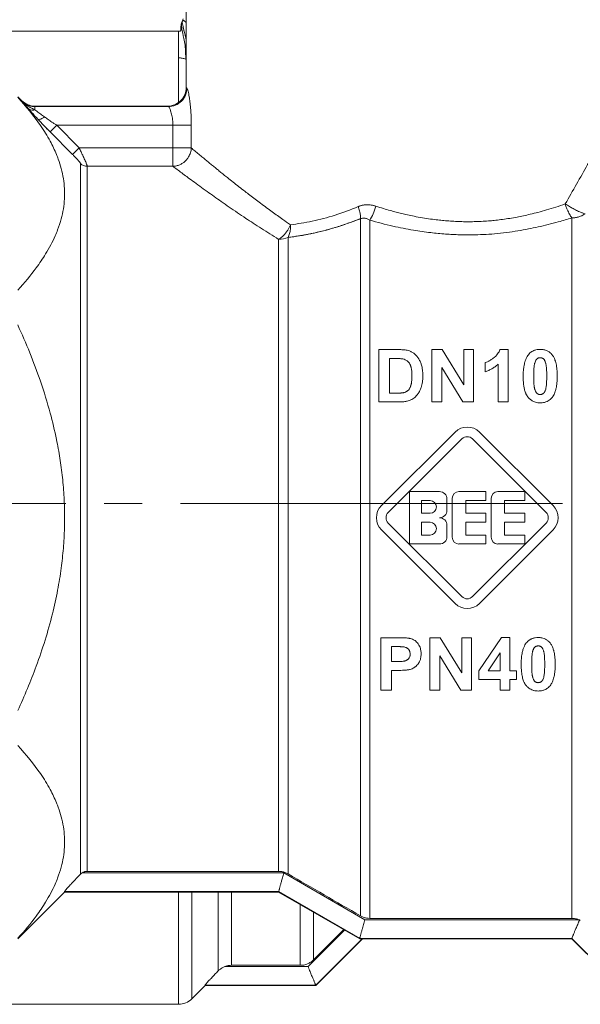
# Model space of a CAD drawing. Units: millimetres. Extents: x 0 to 21737, y -7 to 14850.
# Drawn here: x 10038 to 10060, y 11934 to 11973 of the extents above; entities that cross this region are included whole.
import ezdxf

# ---------------------------------------------------------------- set-up
doc = ezdxf.new("R2010")
doc.units = ezdxf.units.MM
doc.linetypes.add('K5LT_AXLED', pattern=[19.5, 15, -1.5, 1.5, -1.5])
doc.linetypes.add('K5LT_THIN', pattern=[0])
for name, color, linetype, true_color in [('OSI', 2, 'Continuous', 0xffff00), ('R', 1, 'Continuous', 0xff0000), ('WELDING', 7, 'Continuous', 0xffffff)]:
    doc.layers.add(name, color=color, linetype=linetype, true_color=true_color)

msp = doc.modelspace()

# ---------------------------------------------------------------- linework, layer by layer
at = {"layer": 'OSI', "color": 30, "linetype": 'K5LT_AXLED', "lineweight": 18, "true_color": 0xff8000}
msp.add_line((10004.876, 11954.151), (10160.876, 11954.151), dxfattribs=at)
at = {"layer": 'R', "color": 7, "linetype": 'K5LT_THIN', "lineweight": 18}
for p, q in [((10044.105, 11970.493), (10044.105, 11974.904)), ((10035.166, 11972.699), (10043.801, 11972.699)), ((10043.801, 11972.699), (10043.801, 11971.654)), ((10043.801, 11969.898), (10043.801, 11971.654)), ((10037.49, 11970.126), (10037.643, 11969.974)), ((10037.643, 11969.974), (10037.643, 11969.956)), ((10038.162, 11969.759), (10038.162, 11969.74)), ((10038.162, 11969.759), (10043.371, 11969.759)), ((10038.162, 11969.74), (10043.398, 11969.74)), ((10038.162, 11969.74), (10038.162, 11969.614)), ((10043.371, 11969.758), (10043.398, 11969.74)), ((10039.021, 11969.006), (10038.761, 11968.748)), ((10039.021, 11969.006), (10039.898, 11968.122)), ((10039.021, 11969.006), (10043.579, 11969.006)), ((10043.579, 11969.006), (10043.579, 11968.122)), ((10043.579, 11969.006), (10044.301, 11969.006)), ((10044.301, 11969.006), (10044.301, 11968.122)), ((10039.638, 11967.864), (10038.761, 11968.748)), ((10038.761, 11968.748), (10039.638, 11967.864)), ((10039.898, 11968.122), (10039.638, 11967.864)), ((10043.579, 11968.122), (10039.898, 11968.122)), ((10043.579, 11968.122), (10043.579, 11967.396)), ((10043.579, 11968.122), (10044.301, 11968.122)), ((10039.955, 11967.502), (10039.955, 11939.593)), ((10040.215, 11967.396), (10040.215, 11939.701)), ((10043.579, 11967.396), (10040.215, 11967.396)), ((10059.236, 11937.855), (10059.236, 11965.371)), ((10050.939, 11937.953), (10050.939, 11965.339)), ((10051.307, 11937.855), (10051.307, 11965.284)), ((10048.098, 11939.602), (10048.098, 11964.603)), ((10047.73, 11939.701), (10047.73, 11964.526)), ((10051.662, 11960.196), (10052.423, 11960.196)), ((10051.662, 11958.138), (10051.662, 11960.196)), ((10053.745, 11960.196), (10054.148, 11960.196)), ((10053.745, 11958.138), (10053.745, 11960.196)), ((10054.148, 11960.196), (10054.994, 11958.815)), ((10054.994, 11958.815), (10054.994, 11960.196)), ((10054.994, 11960.196), (10055.378, 11960.196)), ((10055.378, 11960.196), (10055.378, 11958.138)), ((10056.421, 11960.204), (10056.741, 11960.204)), ((10056.741, 11960.204), (10056.741, 11958.138)), ((10052.078, 11958.486), (10052.078, 11959.847)), ((10052.078, 11959.847), (10052.264, 11959.847)), ((10055.836, 11959.325), (10055.836, 11959.683)), ((10056.346, 11958.138), (10056.346, 11959.623)), ((10054.13, 11959.488), (10054.13, 11958.138)), ((10054.962, 11958.138), (10054.13, 11959.488)), ((10052.388, 11958.486), (10052.078, 11958.486)), ((10052.445, 11958.138), (10051.662, 11958.138)), ((10054.13, 11958.138), (10053.745, 11958.138)), ((10055.378, 11958.138), (10054.962, 11958.138)), ((10056.741, 11958.138), (10056.346, 11958.138)), ((10051.762, 11954.067), (10054.652, 11956.956)), ((10055.608, 11956.956), (10058.498, 11954.067)), ((10052.033, 11953.796), (10054.922, 11956.686)), ((10055.338, 11956.686), (10058.228, 11953.796)), ((10052.866, 11952.56), (10052.866, 11954.618)), ((10052.866, 11954.618), (10054.042, 11954.618)), ((10054.807, 11954.618), (10055.865, 11954.618)), ((10055.865, 11954.618), (10055.865, 11954.265)), ((10056.336, 11954.618), (10057.394, 11954.618)), ((10057.394, 11954.618), (10057.394, 11954.265)), ((10053.337, 11954.265), (10053.675, 11954.265)), ((10053.337, 11953.765), (10053.337, 11954.265)), ((10054.336, 11954.324), (10054.336, 11953.883)), ((10054.542, 11952.824), (10054.542, 11954.353)), ((10055.071, 11954.265), (10055.071, 11953.765)), ((10055.865, 11954.265), (10055.071, 11954.265)), ((10056.071, 11952.824), (10056.071, 11954.353)), ((10057.394, 11954.265), (10056.6, 11954.265)), ((10056.6, 11954.265), (10056.6, 11953.765)), ((10053.675, 11953.765), (10053.337, 11953.765)), ((10055.071, 11953.765), (10055.865, 11953.765)), ((10055.865, 11953.765), (10055.865, 11953.412)), ((10056.6, 11953.765), (10057.394, 11953.765)), ((10057.394, 11953.765), (10057.394, 11953.412)), ((10054.922, 11950.491), (10052.033, 11953.381)), ((10053.337, 11952.912), (10053.337, 11953.412)), ((10053.337, 11953.412), (10053.675, 11953.412)), ((10055.865, 11953.412), (10055.071, 11953.412)), ((10055.071, 11953.412), (10055.071, 11952.912)), ((10058.228, 11953.381), (10055.338, 11950.491)), ((10056.6, 11953.412), (10056.6, 11952.912)), ((10057.394, 11953.412), (10056.6, 11953.412)), ((10054.652, 11950.221), (10051.762, 11953.11)), ((10054.336, 11953.295), (10054.336, 11952.854)), ((10058.498, 11953.11), (10055.608, 11950.221)), ((10053.675, 11952.912), (10053.337, 11952.912)), ((10055.071, 11952.912), (10055.865, 11952.912)), ((10055.865, 11952.912), (10055.865, 11952.56)), ((10056.6, 11952.912), (10057.394, 11952.912)), ((10057.394, 11952.912), (10057.394, 11952.56)), ((10054.042, 11952.56), (10052.866, 11952.56)), ((10055.865, 11952.56), (10054.807, 11952.56)), ((10057.394, 11952.56), (10056.336, 11952.56)), ((10051.744, 11948.877), (10052.411, 11948.877)), ((10051.744, 11946.819), (10051.744, 11948.877)), ((10053.666, 11948.877), (10054.069, 11948.877)), ((10053.666, 11946.819), (10053.666, 11948.877)), ((10054.069, 11948.877), (10054.915, 11947.496)), ((10054.915, 11948.877), (10055.299, 11948.877)), ((10054.915, 11947.496), (10054.915, 11948.877)), ((10055.299, 11948.877), (10055.299, 11946.819)), ((10055.583, 11947.576), (10056.475, 11948.885)), ((10056.475, 11948.885), (10056.806, 11948.885)), ((10056.806, 11948.885), (10056.806, 11947.578)), ((10052.16, 11948.528), (10052.361, 11948.528)), ((10052.16, 11947.943), (10052.16, 11948.528)), ((10054.05, 11948.169), (10054.05, 11946.819)), ((10054.883, 11946.819), (10054.05, 11948.169)), ((10055.951, 11947.578), (10056.425, 11948.282)), ((10056.425, 11948.282), (10056.425, 11947.578)), ((10052.388, 11947.943), (10052.16, 11947.943)), ((10052.432, 11947.595), (10052.16, 11947.595)), ((10052.16, 11947.595), (10052.16, 11946.819)), ((10055.583, 11947.233), (10055.583, 11947.576)), ((10056.425, 11947.578), (10055.951, 11947.578)), ((10056.806, 11947.578), (10057.062, 11947.578)), ((10057.062, 11947.578), (10057.062, 11947.233)), ((10056.425, 11947.233), (10055.583, 11947.233)), ((10056.425, 11946.819), (10056.425, 11947.233)), ((10056.806, 11947.233), (10056.806, 11946.819)), ((10057.062, 11947.233), (10056.806, 11947.233)), ((10052.16, 11946.819), (10051.744, 11946.819)), ((10054.05, 11946.819), (10053.666, 11946.819)), ((10055.299, 11946.819), (10054.883, 11946.819)), ((10056.806, 11946.819), (10056.425, 11946.819)), ((10040.017, 11939.643), (10047.927, 11939.643)), ((10040.215, 11939.701), (10047.73, 11939.701)), ((10047.927, 11939.643), (10051.11, 11937.803)), ((10037.49, 11937.051), (10039.328, 11938.889)), ((10039.328, 11938.909), (10047.73, 11938.909)), ((10039.328, 11938.889), (10039.328, 11938.909)), ((10047.73, 11938.889), (10039.328, 11938.889)), ((10043.801, 11934.479), (10043.801, 11938.889)), ((10044.321, 11934.694), (10044.321, 11938.889)), ((10045.36, 11935.792), (10045.36, 11938.889)), ((10045.88, 11936.01), (10045.88, 11938.889)), ((10047.73, 11938.909), (10047.73, 11938.909)), ((10047.73, 11938.909), (10050.913, 11937.069)), ((10050.913, 11937.051), (10047.73, 11938.889)), ((10048.578, 11936.01), (10048.578, 11938.399)), ((10049.098, 11936.226), (10049.098, 11938.099)), ((10059.505, 11937.803), (10051.11, 11937.803)), ((10051.307, 11937.855), (10059.236, 11937.855)), ((10049.187, 11935.214), (10051.025, 11937.051)), ((10050.913, 11937.069), (10050.913, 11937.069)), ((10050.913, 11937.069), (10059.236, 11937.069)), ((10059.236, 11937.051), (10050.913, 11937.051)), ((10051.025, 11937.051), (10059.236, 11937.051)), ((10059.236, 11937.069), (10059.236, 11937.068)), ((10059.236, 11937.068), (10061.073, 11935.229)), ((10061.073, 11935.214), (10059.236, 11937.051)), ((10048.883, 11935.964), (10045.624, 11935.964)), ((10048.578, 11936.01), (10045.88, 11936.01)), ((10044.321, 11934.694), (10044.84, 11935.214)), ((10044.84, 11935.214), (10044.84, 11935.229)), ((10049.187, 11935.229), (10044.84, 11935.229)), ((10044.84, 11935.214), (10049.187, 11935.214)), ((10049.187, 11935.229), (10049.187, 11935.229)), ((10035.166, 11934.479), (10043.801, 11934.479))]:
    msp.add_line(p, q, dxfattribs=at)
for centre, radius, start, end in [((10038.162, 11970.494), 0.735, 225, 270), ((10055.13, 11956.478), 0.676, 45, 135), ((10055.13, 11956.478), 0.294, 45, 135), ((10054.042, 11954.324), 0.294, 0, 90), ((10054.807, 11954.353), 0.265, 90, 180), ((10056.336, 11954.353), 0.265, 90, 180), ((10053.675, 11954.015), 0.25, 270, 90), ((10052.241, 11953.589), 0.676, 135, 225), ((10052.241, 11953.589), 0.294, 135, 225), ((10054.042, 11953.883), 0.294, 270, 0), ((10058.02, 11953.589), 0.294, 315, 45), ((10058.02, 11953.589), 0.676, 315, 45), ((10053.675, 11953.162), 0.25, 270, 90), ((10054.042, 11953.295), 0.294, 0, 90), ((10054.042, 11952.854), 0.294, 270, 0), ((10054.807, 11952.824), 0.265, 180, 270), ((10056.336, 11952.824), 0.265, 180, 270), ((10055.13, 11950.699), 0.294, 225, 315), ((10055.13, 11950.699), 0.676, 225, 315), ((13541.278, 17957.022), 6957.848, 239.8643492, 239.8914015), ((10059.239, 11937.128), 0.726, 62.9395, 65.9209), ((10043.801, 11935.214), 0.735, 270, 315)]:
    msp.add_arc(centre, radius, start, end, dxfattribs=at)
for centre, major_axis, ratio, start_param, end_param in [((10040.215, 11967.759), (0.367, 0), 0.988686, 3.926991, 4.712389), ((10047.73, 11965.102), (0.735, 0), 0.783204, 4.712389, 5.235988)]:
    msp.add_ellipse(centre, major_axis=major_axis, ratio=ratio, start_param=start_param, end_param=end_param, dxfattribs=at)
at = {"layer": 'WELDING', "color": 7, "linetype": 'K5LT_THIN', "lineweight": 18}
for p, q in [((10043.979, 11973.182), (10043.937, 11973.068)), ((10043.951, 11973.098), (10043.937, 11973.068)), ((10043.968, 11973.115), (10043.951, 11973.098)), ((10043.978, 11973.121), (10043.968, 11973.115)), ((10043.983, 11973.122), (10043.978, 11973.121)), ((10043.986, 11973.123), (10043.983, 11973.122)), ((10043.987, 11973.123), (10043.986, 11973.123)), ((10044.012, 11973.12), (10043.987, 11973.123)), ((10044.105, 11973.038), (10044.012, 11973.12)), ((10043.939, 11973.058), (10043.937, 11973.068)), ((10043.945, 11973.029), (10043.939, 11973.058)), ((10043.949, 11973.007), (10043.945, 11973.029)), ((10043.952, 11972.995), (10043.949, 11973.007)), ((10043.953, 11972.988), (10043.952, 11972.995)), ((10043.954, 11972.985), (10043.953, 11972.988)), ((10043.976, 11972.88), (10043.954, 11972.985)), ((10043.995, 11972.798), (10043.976, 11972.88)), ((10044.006, 11972.749), (10043.995, 11972.798)), ((10044.013, 11972.722), (10044.006, 11972.749)), ((10044.016, 11972.708), (10044.013, 11972.722)), ((10044.018, 11972.701), (10044.016, 11972.708)), ((10044.058, 11972.543), (10044.018, 11972.701)), ((10044.105, 11972.367), (10044.058, 11972.543)), ((10044.082, 11971.601), (10044.105, 11971.592)), ((10047.73, 11938.909), (10047.73, 11938.889)), ((10050.314, 11937.397), (10048.883, 11935.964)), ((10050.283, 11937.415), (10049.098, 11936.226)), ((10051.007, 11937.051), (10049.187, 11935.229)), ((10050.913, 11937.069), (10050.913, 11937.051)), ((10059.236, 11937.068), (10059.236, 11937.051)), ((10049.187, 11935.214), (10049.187, 11935.229))]:
    msp.add_line(p, q, dxfattribs=at)
for points in [[(10043.937, 11973.068), (10043.921, 11973.024), (10043.898, 11972.943), (10043.889, 11972.818), (10043.904, 11972.712), (10043.849, 11972.699), (10043.801, 11972.699)], [(10044.082, 11971.601), (10044.082, 11971.915), (10044.047, 11972.313), (10043.928, 11972.752), (10043.913, 11972.95), (10043.926, 11973.037), (10043.937, 11973.068)], [(10043.801, 11971.654), (10043.825, 11971.654), (10043.873, 11971.652), (10043.944, 11971.642), (10044.015, 11971.625), (10044.06, 11971.61), (10044.082, 11971.601)], [(10043.398, 11969.74), (10043.589, 11969.741), (10043.971, 11969.9), (10044.131, 11970.283), (10044.131, 11970.474)], [(10038.281, 11969.245), (10038.331, 11969.191), (10038.435, 11969.082), (10038.596, 11968.915), (10038.706, 11968.803), (10038.761, 11968.748)], [(10058.979, 11965.919), (10059.127, 11966.177), (10059.42, 11966.692), (10059.857, 11967.462), (10060.151, 11967.968), (10060.298, 11968.22)], [(10048.193, 11965.102), (10048.469, 11965.135), (10049.041, 11965.218), (10049.939, 11965.459), (10050.551, 11965.686), (10050.857, 11965.815)], [(10050.939, 11965.339), (10050.946, 11965.466), (10050.916, 11965.64), (10050.857, 11965.815)], [(10051.307, 11965.284), (10051.398, 11965.416), (10051.488, 11965.621), (10051.546, 11965.828)], [(10050.939, 11965.339), (10050.613, 11965.209), (10049.961, 11964.98), (10049.004, 11964.733), (10048.393, 11964.635), (10048.098, 11964.603)], [(10048.193, 11965.102), (10048.196, 11965.041), (10048.193, 11964.919), (10048.161, 11964.748), (10048.121, 11964.648), (10048.098, 11964.603)], [(10039.955, 11939.593), (10039.974, 11939.612), (10039.995, 11939.628), (10040.017, 11939.643)], [(10059.505, 11937.803), (10059.515, 11937.799), (10059.525, 11937.795), (10059.535, 11937.791)]]:
    msp.add_open_spline(points, degree=3, dxfattribs=at)
for points, knots in [([(10043.893, 11972.742), (10043.893, 11972.745), (10043.894, 11972.748), (10043.894, 11972.754), (10043.895, 11972.758), (10043.895, 11972.764), (10043.895, 11972.765), (10043.895, 11972.77), (10043.895, 11972.772), (10043.895, 11972.778), (10043.894, 11972.782), (10043.894, 11972.788), (10043.894, 11972.791), (10043.894, 11972.796), (10043.894, 11972.797), (10043.894, 11972.802), (10043.894, 11972.803), (10043.893, 11972.81), (10043.893, 11972.814), (10043.893, 11972.821), (10043.893, 11972.829), (10043.893, 11972.84), (10043.893, 11972.843), (10043.893, 11972.846)], [0, 0, 0, 0, 1.243046, 1.243046, 3.16953, 3.16953, 4.15266, 4.15266, 5.144276, 5.144276, 5.764784, 5.764784, 6.204476, 6.204476, 6.58639, 6.58639, 7.350217, 7.350217, 8.877872, 8.877872, 11.222799, 11.222799, 12, 12, 12, 12]), ([(10043.937, 11973.068), (10043.935, 11973.062), (10043.933, 11973.056), (10043.928, 11973.044), (10043.926, 11973.038), (10043.923, 11973.026), (10043.921, 11973.02), (10043.917, 11973.007), (10043.916, 11973.001), (10043.912, 11972.989), (10043.911, 11972.982), (10043.909, 11972.976)], [0, 0, 0, 0, 0.4, 0.4, 0.8, 0.8, 1.2, 1.2, 1.6, 1.6, 2, 2, 2, 2]), ([(10043.937, 11973.068), (10043.935, 11973.062), (10043.933, 11973.056), (10043.928, 11973.044), (10043.926, 11973.038), (10043.923, 11973.026), (10043.921, 11973.02), (10043.917, 11973.007), (10043.916, 11973.001), (10043.912, 11972.989), (10043.911, 11972.982), (10043.909, 11972.976)], [0, 0, 0, 0, 0.4, 0.4, 0.8, 0.8, 1.2, 1.2, 1.6, 1.6, 2, 2, 2, 2]), ([(10044.105, 11970.493), (10044.105, 11970.301), (10043.946, 11969.918), (10043.563, 11969.759), (10043.371, 11969.758)], [0, 0, 0, 0, 0.5, 0.9990162, 0.9990162, 0.9990162, 0.9990162]), ([(10044.105, 11970.493), (10044.105, 11970.493), (10044.107, 11970.492), (10044.113, 11970.487), (10044.121, 11970.481), (10044.128, 11970.476), (10044.131, 11970.474)], [0, 0, 0, 0, 2.114097, 4.008957, 5.564513, 7, 7, 7, 7]), ([(10044.131, 11970.474), (10044.138, 11970.466), (10044.151, 11970.442), (10044.175, 11970.355), (10044.198, 11970.248), (10044.219, 11970.126), (10044.238, 11969.996), (10044.254, 11969.869), (10044.267, 11969.744), (10044.281, 11969.578), (10044.291, 11969.411), (10044.297, 11969.259), (10044.299, 11969.174), (10044.3, 11969.093), (10044.301, 11969.039), (10044.301, 11969.006)], [0, 0, 0, 0, 2.053674, 3.813081, 5.331996, 6.799123, 8.153996, 9.299216, 10.337246, 11.376339, 13.392419, 14.1974, 14.8154, 15.273228, 16, 16, 16, 16]), ([(10037.49, 11970.107), (10037.821, 11969.747), (10038.287, 11969.175), (10038.754, 11968.417), (10038.966, 11967.973), (10039.105, 11967.614), (10039.204, 11967.3), (10039.287, 11966.914), (10039.33, 11966.519), (10039.33, 11966.119), (10039.286, 11965.723), (10039.199, 11965.315), (10039.084, 11964.963), (10038.895, 11964.501), (10038.629, 11964.001), (10038.146, 11963.288), (10037.754, 11962.818), (10037.49, 11962.531)], [0, 0, 0, 0, 2.73195, 4.227508, 5.445717, 5.87224, 6.737609, 7.629925, 8.538266, 9.459314, 10.374495, 11.269139, 12.273261, 12.828116, 14.50702, 15.826646, 18, 18, 18, 18]), ([(10037.643, 11969.956), (10037.663, 11969.933), (10037.705, 11969.886), (10037.768, 11969.813), (10037.833, 11969.738), (10037.879, 11969.686), (10037.902, 11969.659)], [0, 0, 0, 0, 1.885477, 3.736807, 5.412198, 7, 7, 7, 7]), ([(10037.643, 11969.956), (10037.679, 11969.92), (10037.755, 11969.858), (10037.88, 11969.792), (10037.996, 11969.756), (10038.09, 11969.742), (10038.142, 11969.74), (10038.162, 11969.74)], [0, 0, 0, 0, 2.143747, 4.05594, 5.848398, 7.168727, 8, 8, 8, 8]), ([(10037.643, 11969.956), (10037.67, 11969.928), (10037.723, 11969.878), (10037.799, 11969.82), (10037.863, 11969.776), (10037.914, 11969.744), (10037.96, 11969.718), (10038.002, 11969.694), (10038.044, 11969.673), (10038.085, 11969.652), (10038.124, 11969.633), (10038.149, 11969.62), (10038.162, 11969.614)], [0, 0, 0, 0, 2.423425, 4.457606, 5.949009, 7.213817, 8.23802, 9.240217, 10.246165, 11.196854, 12.099031, 13, 13, 13, 13]), ([(10038.162, 11969.614), (10038.133, 11969.606), (10038.076, 11969.597), (10038.001, 11969.605), (10037.944, 11969.627), (10037.914, 11969.648), (10037.902, 11969.659)], [0, 0, 0, 0, 2.059845, 3.989281, 5.635999, 7, 7, 7, 7]), ([(10038.281, 11969.245), (10038.201, 11969.329), (10038.094, 11969.445), (10037.974, 11969.578), (10037.925, 11969.633), (10037.902, 11969.659)], [0, 0, 0, 0, 3.311617, 4.64495, 6, 6, 6, 6]), ([(10037.902, 11969.659), (10037.928, 11969.63), (10037.979, 11969.572), (10038.083, 11969.457), (10038.185, 11969.347), (10038.26, 11969.267), (10038.281, 11969.245)], [0, 0, 0, 0, 1.760371, 3.304253, 6.001175, 7, 7, 7, 7]), ([(10037.902, 11969.659), (10037.92, 11969.642), (10037.962, 11969.617), (10038.032, 11969.599), (10038.1, 11969.6), (10038.143, 11969.608), (10038.162, 11969.614)], [0, 0, 0, 0, 2.060155, 3.989671, 5.636286, 7, 7, 7, 7]), ([(10038.162, 11969.614), (10038.188, 11969.595), (10038.237, 11969.557), (10038.315, 11969.5), (10038.39, 11969.445), (10038.464, 11969.392), (10038.515, 11969.356), (10038.54, 11969.337)], [0, 0, 0, 0, 1.866862, 3.554604, 5.07972, 6.501812, 8, 8, 8, 8]), ([(10043.398, 11969.74), (10043.406, 11969.737), (10043.424, 11969.719), (10043.453, 11969.667), (10043.479, 11969.604), (10043.513, 11969.506), (10043.545, 11969.378), (10043.567, 11969.231), (10043.577, 11969.117), (10043.579, 11969.042), (10043.579, 11969.006)], [0, 0, 0, 0, 1.685405, 3.084046, 4.195924, 5.291656, 7.59735, 8.840076, 9.942311, 11, 11, 11, 11]), ([(10038.281, 11969.245), (10038.289, 11969.239), (10038.312, 11969.232), (10038.362, 11969.239), (10038.438, 11969.269), (10038.503, 11969.309), (10038.54, 11969.337)], [0, 0, 0, 0, 1.430948, 2.890719, 4.611823, 7, 7, 7, 7]), ([(10038.761, 11968.748), (10038.719, 11968.791), (10038.64, 11968.87), (10038.532, 11968.981), (10038.444, 11969.072), (10038.362, 11969.158), (10038.31, 11969.213), (10038.281, 11969.245)], [0, 0, 0, 0, 2.052663, 3.812802, 5.297125, 6.446665, 8, 8, 8, 8]), ([(10038.54, 11969.337), (10038.589, 11969.303), (10038.684, 11969.236), (10038.818, 11969.143), (10038.93, 11969.067), (10038.993, 11969.024), (10039.021, 11969.006)], [0, 0, 0, 0, 2.199949, 4.266514, 5.822069, 7, 7, 7, 7]), ([(10039.898, 11968.122), (10039.925, 11968.068), (10039.974, 11967.969), (10040.035, 11967.839), (10040.083, 11967.734), (10040.123, 11967.645), (10040.156, 11967.568), (10040.181, 11967.508), (10040.196, 11967.466), (10040.206, 11967.438), (10040.211, 11967.419), (10040.213, 11967.405), (10040.214, 11967.398), (10040.215, 11967.396)], [0, 0, 0, 0, 2.327929, 4.195515, 5.703829, 7.174243, 8.646695, 10.015063, 11.094563, 11.92124, 12.632843, 13.314411, 14, 14, 14, 14]), ([(10044.301, 11968.122), (10044.299, 11968.055), (10044.277, 11967.93), (10044.209, 11967.776), (10044.13, 11967.663), (10044.048, 11967.58), (10043.955, 11967.51), (10043.845, 11967.451), (10043.717, 11967.409), (10043.625, 11967.397), (10043.579, 11967.396)], [0, 0, 0, 0, 1.990213, 3.665094, 4.890774, 5.982582, 7.055957, 8.281672, 9.634832, 11, 11, 11, 11]), ([(10044.301, 11968.122), (10044.342, 11968.081), (10044.432, 11968.005), (10044.588, 11967.88), (10044.742, 11967.75), (10044.888, 11967.627), (10045.027, 11967.513), (10045.163, 11967.401), (10045.296, 11967.292), (10045.43, 11967.183), (10045.57, 11967.069), (10045.739, 11966.935), (10045.938, 11966.777), (10046.168, 11966.595), (10046.389, 11966.423), (10046.601, 11966.261), (10046.805, 11966.106), (10047.025, 11965.939), (10047.251, 11965.771), (10047.473, 11965.609), (10047.687, 11965.456), (10047.923, 11965.289), (10048.093, 11965.17), (10048.193, 11965.102)], [0, 0, 0, 0, 1.931426, 3.627362, 5.087807, 6.248438, 7.344744, 8.325567, 9.246082, 10.106289, 10.994071, 11.918576, 13.186833, 14.464644, 15.752009, 16.708686, 17.721527, 18.790533, 19.895854, 20.907487, 21.825433, 22.745873, 24, 24, 24, 24]), ([(10039.638, 11967.864), (10039.667, 11967.835), (10039.72, 11967.781), (10039.79, 11967.707), (10039.842, 11967.65), (10039.881, 11967.605), (10039.91, 11967.571), (10039.933, 11967.541), (10039.95, 11967.517), (10039.955, 11967.506), (10039.955, 11967.502)], [0, 0, 0, 0, 2.180643, 4.052775, 5.581469, 6.703045, 7.805789, 8.7867, 9.809992, 11, 11, 11, 11]), ([(10043.579, 11967.396), (10043.627, 11967.359), (10043.732, 11967.28), (10043.918, 11967.141), (10044.122, 11966.988), (10044.355, 11966.817), (10044.622, 11966.621), (10044.907, 11966.416), (10045.193, 11966.212), (10045.483, 11966.007), (10045.786, 11965.795), (10046.108, 11965.575), (10046.423, 11965.362), (10046.738, 11965.155), (10047.054, 11964.95), (10047.386, 11964.739), (10047.614, 11964.597), (10047.73, 11964.526)], [0, 0, 0, 0, 1.560074, 2.922181, 4.143322, 5.453344, 6.835049, 8.168549, 9.362411, 10.465815, 11.642544, 12.808991, 13.933175, 14.898297, 15.934751, 16.96335, 18, 18, 18, 18]), ([(10051.546, 11965.828), (10051.486, 11965.846), (10051.373, 11965.877), (10051.218, 11965.888), (10051.097, 11965.88), (10051.009, 11965.865), (10050.944, 11965.848), (10050.896, 11965.831), (10050.869, 11965.82), (10050.857, 11965.815)], [0, 0, 0, 0, 2.646528, 4.914489, 6.55976, 7.828674, 8.763411, 9.443107, 10, 10, 10, 10]), ([(10050.857, 11965.815), (10050.912, 11965.837), (10051.017, 11965.872), (10051.174, 11965.888), (10051.313, 11965.882), (10051.436, 11965.861), (10051.511, 11965.839), (10051.546, 11965.828)], [0, 0, 0, 0, 2.028538, 3.794619, 5.370797, 6.77259, 8, 8, 8, 8]), ([(10051.546, 11965.828), (10051.645, 11965.798), (10051.832, 11965.74), (10052.098, 11965.661), (10052.336, 11965.595), (10052.56, 11965.537), (10052.794, 11965.484), (10053.067, 11965.427), (10053.371, 11965.371), (10053.683, 11965.323), (10053.962, 11965.288), (10054.222, 11965.262), (10054.476, 11965.241), (10054.732, 11965.227), (10054.974, 11965.219), (10055.219, 11965.217), (10055.476, 11965.222), (10055.754, 11965.234), (10056.012, 11965.252), (10056.268, 11965.276), (10056.524, 11965.307), (10056.804, 11965.35), (10057.075, 11965.398), (10057.344, 11965.452), (10057.617, 11965.513), (10057.921, 11965.589), (10058.254, 11965.682), (10058.612, 11965.792), (10058.855, 11965.875), (10058.979, 11965.919)], [0, 0, 0, 0, 1.266759, 2.386821, 3.360188, 4.236992, 5.16393, 6.227527, 7.551012, 8.820821, 9.936752, 10.849869, 11.874232, 12.907369, 13.844534, 14.685231, 15.76649, 16.845844, 17.923294, 18.778166, 19.852318, 20.958949, 22.097852, 23.095553, 24.209034, 25.438295, 26.850845, 28.371413, 30, 30, 30, 30]), ([(10058.979, 11965.919), (10059.034, 11965.882), (10059.135, 11965.818), (10059.27, 11965.739), (10059.373, 11965.685), (10059.462, 11965.641), (10059.558, 11965.598), (10059.663, 11965.556), (10059.726, 11965.538), (10059.756, 11965.532)], [0, 0, 0, 0, 2.040426, 3.585315, 4.634666, 5.598021, 6.763722, 8.254869, 10, 10, 10, 10]), ([(10059.236, 11965.371), (10059.205, 11965.413), (10059.143, 11965.511), (10059.066, 11965.672), (10059.012, 11965.812), (10058.988, 11965.889), (10058.979, 11965.919)], [0, 0, 0, 0, 2.217339, 4.434677, 5.990233, 7, 7, 7, 7]), ([(10050.939, 11965.339), (10050.965, 11965.348), (10051.015, 11965.36), (10051.087, 11965.361), (10051.151, 11965.35), (10051.208, 11965.333), (10051.26, 11965.311), (10051.291, 11965.294), (10051.307, 11965.284)], [0, 0, 0, 0, 1.822935, 3.462208, 5.024962, 6.443782, 7.72506, 9, 9, 9, 9]), ([(10051.307, 11965.284), (10051.604, 11965.196), (10052.168, 11965.047), (10052.972, 11964.888), (10053.663, 11964.789), (10054.27, 11964.731), (10054.817, 11964.703), (10055.311, 11964.699), (10055.767, 11964.712), (10056.213, 11964.743), (10056.667, 11964.791), (10057.111, 11964.856), (10057.526, 11964.93), (10057.919, 11965.013), (10058.311, 11965.106), (10058.753, 11965.224), (10059.062, 11965.316), (10059.236, 11965.371)], [0, 0, 0, 0, 2.144437, 3.977587, 5.49945, 6.787609, 8.01026, 9.108741, 10.041558, 11.014169, 12.058293, 13.067647, 13.998002, 14.876301, 15.776559, 16.726541, 18, 18, 18, 18]), ([(10059.236, 11965.371), (10059.286, 11965.37), (10059.381, 11965.379), (10059.513, 11965.408), (10059.62, 11965.45), (10059.7, 11965.493), (10059.74, 11965.52), (10059.756, 11965.532)], [0, 0, 0, 0, 2.091177, 3.928984, 5.727992, 7.084997, 8, 8, 8, 8]), ([(10047.73, 11964.526), (10047.768, 11964.548), (10047.838, 11964.599), (10047.931, 11964.687), (10048.014, 11964.783), (10048.108, 11964.918), (10048.165, 11965.03), (10048.193, 11965.102)], [0, 0, 0, 0, 1.590924, 2.981522, 4.166221, 5.544236, 8, 8, 8, 8]), ([(10048.098, 11964.603), (10048.169, 11964.611), (10048.304, 11964.629), (10048.497, 11964.658), (10048.667, 11964.685), (10048.829, 11964.714), (10048.992, 11964.746), (10049.177, 11964.786), (10049.383, 11964.835), (10049.702, 11964.917), (10050.03, 11965.014), (10050.358, 11965.123), (10050.577, 11965.202), (10050.771, 11965.274), (10050.887, 11965.319), (10050.939, 11965.339)], [0, 0, 0, 0, 1.286782, 2.396875, 3.420045, 4.255904, 5.217792, 6.223316, 7.400658, 8.707381, 11.558074, 12.834905, 14.097032, 15.148912, 16, 16, 16, 16]), ([(10037.49, 11961.164), (10037.821, 11960.443), (10038.287, 11959.301), (10038.754, 11957.785), (10038.966, 11956.896), (10039.105, 11956.179), (10039.204, 11955.551), (10039.287, 11954.779), (10039.33, 11953.988), (10039.33, 11953.189), (10039.286, 11952.395), (10039.199, 11951.581), (10039.084, 11950.876), (10038.961, 11950.276), (10038.725, 11949.269), (10038.274, 11947.832), (10037.754, 11946.587), (10037.49, 11946.013)], [0, 0, 0, 0, 2.73195, 4.227508, 5.445717, 5.87224, 6.737609, 7.629925, 8.538266, 9.459314, 10.374495, 11.269139, 12.273261, 12.828116, 13.372389, 15.826646, 18, 18, 18, 18]), ([(10052.423, 11960.196), (10052.471, 11960.196), (10052.553, 11960.194), (10052.655, 11960.186), (10052.738, 11960.175), (10052.787, 11960.165), (10052.815, 11960.156)], [0, 0, 0, 0, 2.566095, 4.32768, 5.443615, 7, 7, 7, 7]), ([(10052.815, 11960.156), (10052.848, 11960.147), (10052.915, 11960.122), (10053.012, 11960.067), (10053.078, 11960.014), (10053.119, 11959.973), (10053.141, 11959.949), (10053.182, 11959.902), (10053.238, 11959.822), (10053.286, 11959.728), (10053.314, 11959.656), (10053.333, 11959.601), (10053.355, 11959.521), (10053.38, 11959.381), (10053.388, 11959.248), (10053.389, 11959.163), (10053.389, 11959.146)], [0, 0, 0, 0, 1.340482, 2.772449, 4.409691, 4.696753, 5.117731, 5.744142, 7.229755, 9.110032, 10.073326, 10.400712, 11.529448, 13.495076, 16.294849, 17, 17, 17, 17]), ([(10055.836, 11959.683), (10055.867, 11959.693), (10055.931, 11959.718), (10056.025, 11959.77), (10056.1, 11959.819), (10056.146, 11959.854), (10056.165, 11959.869), (10056.184, 11959.883), (10056.217, 11959.911), (10056.257, 11959.947), (10056.305, 11960), (10056.356, 11960.067), (10056.396, 11960.14), (10056.416, 11960.189), (10056.421, 11960.204)], [0, 0, 0, 0, 1.714149, 3.737069, 5.887111, 6.619042, 6.929541, 7.237497, 7.947595, 9.310295, 10.233113, 11.946849, 14.079786, 15, 15, 15, 15]), ([(10057.328, 11959.157), (10057.328, 11959.23), (10057.332, 11959.35), (10057.349, 11959.507), (10057.369, 11959.618), (10057.394, 11959.718), (10057.427, 11959.818), (10057.474, 11959.914), (10057.513, 11959.972), (10057.53, 11959.993)], [0, 0, 0, 0, 2.488693, 4.085713, 5.445097, 6.348569, 7.62803, 9.078659, 10, 10, 10, 10]), ([(10057.53, 11959.993), (10057.55, 11960.018), (10057.589, 11960.061), (10057.644, 11960.104), (10057.69, 11960.131), (10057.728, 11960.151), (10057.772, 11960.169), (10057.842, 11960.19), (10057.918, 11960.202), (10057.977, 11960.204), (10057.996, 11960.204)], [0, 0, 0, 0, 2.00735, 3.714621, 4.415726, 5.338131, 6.351457, 7.371376, 9.855438, 11, 11, 11, 11]), ([(10057.996, 11960.204), (10058.034, 11960.204), (10058.096, 11960.199), (10058.177, 11960.182), (10058.238, 11960.162), (10058.295, 11960.135), (10058.357, 11960.097), (10058.414, 11960.048), (10058.45, 11960.007), (10058.464, 11959.99)], [0, 0, 0, 0, 2.107852, 3.373842, 4.589511, 5.714264, 6.876767, 8.723759, 10, 10, 10, 10]), ([(10058.464, 11959.99), (10058.487, 11959.96), (10058.53, 11959.894), (10058.574, 11959.792), (10058.607, 11959.687), (10058.632, 11959.577), (10058.653, 11959.436), (10058.663, 11959.292), (10058.664, 11959.192), (10058.664, 11959.153)], [0, 0, 0, 0, 1.282245, 2.685603, 3.787015, 5.072591, 6.575305, 8.656993, 10, 10, 10, 10]), ([(10052.264, 11959.847), (10052.298, 11959.847), (10052.357, 11959.847), (10052.43, 11959.845), (10052.484, 11959.842), (10052.522, 11959.839), (10052.553, 11959.836), (10052.58, 11959.833), (10052.598, 11959.829), (10052.608, 11959.827)], [0, 0, 0, 0, 2.910516, 5.106701, 6.411001, 7.573221, 8.46769, 9.083533, 10, 10, 10, 10]), ([(10052.608, 11959.827), (10052.64, 11959.82), (10052.688, 11959.805), (10052.749, 11959.772), (10052.786, 11959.744), (10052.818, 11959.714), (10052.84, 11959.687), (10052.87, 11959.643), (10052.891, 11959.604), (10052.906, 11959.568), (10052.915, 11959.544), (10052.923, 11959.52), (10052.933, 11959.483), (10052.943, 11959.433), (10052.954, 11959.354), (10052.96, 11959.262), (10052.961, 11959.197), (10052.961, 11959.167)], [0, 0, 0, 0, 2.034628, 3.198511, 4.384044, 5.028595, 6.012738, 6.693248, 8.515273, 8.929229, 9.335986, 10.181897, 10.646667, 11.903029, 13.618334, 15.975217, 18, 18, 18, 18]), ([(10056.346, 11959.623), (10056.307, 11959.587), (10056.229, 11959.522), (10056.104, 11959.442), (10055.975, 11959.376), (10055.884, 11959.341), (10055.836, 11959.325)], [0, 0, 0, 0, 1.921465, 3.601162, 5.235292, 7, 7, 7, 7]), ([(10057.74, 11959.153), (10057.74, 11959.211), (10057.742, 11959.306), (10057.747, 11959.423), (10057.754, 11959.509), (10057.763, 11959.579), (10057.773, 11959.633), (10057.779, 11959.66), (10057.781, 11959.667)], [0, 0, 0, 0, 3.042433, 4.920241, 6.132869, 7.528167, 8.636128, 9, 9, 9, 9]), ([(10057.781, 11959.667), (10057.788, 11959.691), (10057.8, 11959.729), (10057.821, 11959.772), (10057.839, 11959.8), (10057.853, 11959.817), (10057.865, 11959.828), (10057.875, 11959.836), (10057.893, 11959.849), (10057.917, 11959.861), (10057.941, 11959.869), (10057.966, 11959.874), (10057.984, 11959.876), (10057.996, 11959.876)], [0, 0, 0, 0, 3.372518, 5.195974, 6.252852, 7.802811, 8.042822, 8.349261, 9.424614, 10.831236, 11.707131, 12.551381, 14, 14, 14, 14]), ([(10057.996, 11959.876), (10058.008, 11959.876), (10058.025, 11959.874), (10058.048, 11959.869), (10058.066, 11959.864), (10058.083, 11959.857), (10058.102, 11959.846), (10058.115, 11959.837), (10058.13, 11959.825), (10058.143, 11959.811), (10058.156, 11959.794), (10058.166, 11959.776), (10058.176, 11959.759), (10058.191, 11959.726), (10058.201, 11959.695), (10058.21, 11959.668), (10058.213, 11959.657), (10058.217, 11959.641), (10058.223, 11959.616), (10058.23, 11959.58), (10058.236, 11959.532), (10058.243, 11959.464), (10058.249, 11959.366), (10058.251, 11959.257), (10058.252, 11959.182), (10058.252, 11959.153)], [0, 0, 0, 0, 1.018093, 1.508943, 2.07484, 2.639746, 3.134749, 4.007145, 4.123567, 4.811549, 5.719724, 6.117402, 6.74868, 7.514719, 9.463437, 9.812455, 10.168918, 10.549196, 11.393098, 12.532356, 14.00647, 15.941784, 18.965214, 23.228989, 26, 26, 26, 26]), ([(10052.961, 11959.167), (10052.961, 11959.12), (10052.959, 11959.045), (10052.95, 11958.945), (10052.94, 11958.879), (10052.931, 11958.833), (10052.923, 11958.805), (10052.917, 11958.784), (10052.906, 11958.749), (10052.891, 11958.711), (10052.873, 11958.676), (10052.857, 11958.647), (10052.839, 11958.622), (10052.821, 11958.602), (10052.81, 11958.591), (10052.798, 11958.581), (10052.779, 11958.566), (10052.745, 11958.545), (10052.7, 11958.523), (10052.662, 11958.511), (10052.641, 11958.506)], [0, 0, 0, 0, 3.84709, 5.964576, 7.957908, 9.172081, 9.732094, 10.268021, 10.939547, 12.605826, 13.479833, 14.031297, 15.189411, 15.914926, 16.134269, 16.351766, 17.192989, 17.975843, 19.355523, 21, 21, 21, 21]), ([(10053.389, 11959.146), (10053.389, 11959.09), (10053.386, 11959.015), (10053.373, 11958.904), (10053.358, 11958.814), (10053.338, 11958.743), (10053.326, 11958.709)], [0, 0, 0, 0, 2.667889, 3.55386, 5.329248, 7, 7, 7, 7]), ([(10057.996, 11958.103), (10057.963, 11958.103), (10057.902, 11958.107), (10057.816, 11958.125), (10057.742, 11958.151), (10057.679, 11958.183), (10057.623, 11958.222), (10057.572, 11958.265), (10057.536, 11958.303), (10057.515, 11958.329), (10057.5, 11958.348), (10057.471, 11958.39), (10057.442, 11958.444), (10057.415, 11958.509), (10057.394, 11958.572), (10057.371, 11958.661), (10057.352, 11958.768), (10057.336, 11958.905), (10057.329, 11959.034), (10057.328, 11959.123), (10057.328, 11959.157)], [0, 0, 0, 0, 1.42295, 2.616541, 3.767474, 4.841805, 5.660002, 6.734905, 7.75618, 7.975834, 8.192851, 8.846462, 10.234816, 10.935083, 11.995999, 13.182207, 15.117803, 16.915885, 19.406977, 21, 21, 21, 21]), ([(10057.996, 11958.431), (10057.984, 11958.431), (10057.966, 11958.432), (10057.942, 11958.438), (10057.921, 11958.444), (10057.899, 11958.455), (10057.882, 11958.465), (10057.873, 11958.473), (10057.863, 11958.48), (10057.851, 11958.493), (10057.838, 11958.51), (10057.824, 11958.533), (10057.808, 11958.565), (10057.794, 11958.601), (10057.785, 11958.629), (10057.78, 11958.648), (10057.775, 11958.664), (10057.769, 11958.688), (10057.763, 11958.724), (10057.756, 11958.773), (10057.751, 11958.83), (10057.746, 11958.906), (10057.741, 11959.015), (10057.74, 11959.102), (10057.74, 11959.153)], [0, 0, 0, 0, 1.039753, 1.528931, 2.070718, 2.987484, 3.566259, 3.776377, 4.051062, 4.620815, 5.347502, 5.874135, 7.020126, 8.510487, 9.274586, 9.719862, 10.217459, 10.745035, 11.988204, 13.483645, 15.218262, 17.132234, 20.280841, 25, 25, 25, 25]), ([(10058.252, 11959.153), (10058.252, 11959.091), (10058.25, 11958.988), (10058.243, 11958.858), (10058.235, 11958.774), (10058.227, 11958.714), (10058.219, 11958.673), (10058.213, 11958.648), (10058.211, 11958.64)], [0, 0, 0, 0, 3.270164, 5.402287, 6.818291, 7.669506, 8.551561, 9, 9, 9, 9]), ([(10058.664, 11959.153), (10058.664, 11959.082), (10058.661, 11958.961), (10058.644, 11958.803), (10058.621, 11958.674), (10058.589, 11958.554), (10058.545, 11958.444), (10058.501, 11958.366), (10058.472, 11958.326), (10058.462, 11958.313)], [0, 0, 0, 0, 2.457931, 4.160605, 5.451664, 6.95681, 8.37205, 9.468496, 10, 10, 10, 10]), ([(10052.641, 11958.506), (10052.631, 11958.504), (10052.617, 11958.501), (10052.593, 11958.497), (10052.569, 11958.494), (10052.539, 11958.491), (10052.505, 11958.489), (10052.454, 11958.486), (10052.415, 11958.486), (10052.388, 11958.486)], [0, 0, 0, 0, 1.161446, 1.797136, 2.799125, 4.00165, 5.404338, 6.806839, 10, 10, 10, 10]), ([(10053.326, 11958.709), (10053.311, 11958.665), (10053.283, 11958.598), (10053.228, 11958.495), (10053.172, 11958.415), (10053.124, 11958.363), (10053.105, 11958.345)], [0, 0, 0, 0, 2.23399, 3.584929, 5.765056, 7, 7, 7, 7]), ([(10058.211, 11958.64), (10058.205, 11958.619), (10058.195, 11958.585), (10058.178, 11958.549), (10058.161, 11958.518), (10058.146, 11958.496), (10058.127, 11958.479), (10058.117, 11958.471), (10058.099, 11958.458), (10058.079, 11958.447), (10058.052, 11958.438), (10058.026, 11958.432), (10058.006, 11958.431), (10057.996, 11958.431)], [0, 0, 0, 0, 2.910954, 4.560181, 5.216621, 7.530614, 7.946954, 8.505699, 9.179633, 10.716152, 11.458787, 12.764102, 14, 14, 14, 14]), ([(10052.813, 11958.182), (10052.791, 11958.174), (10052.749, 11958.164), (10052.681, 11958.152), (10052.614, 11958.144), (10052.533, 11958.139), (10052.477, 11958.138), (10052.445, 11958.138)], [0, 0, 0, 0, 1.51509, 2.779828, 4.438623, 5.916912, 8, 8, 8, 8]), ([(10053.105, 11958.345), (10053.082, 11958.323), (10053.035, 11958.284), (10052.938, 11958.227), (10052.863, 11958.197), (10052.813, 11958.182)], [0, 0, 0, 0, 1.711044, 3.265337, 6, 6, 6, 6]), ([(10058.462, 11958.313), (10058.445, 11958.292), (10058.419, 11958.263), (10058.38, 11958.229), (10058.338, 11958.196), (10058.268, 11958.155), (10058.189, 11958.127), (10058.101, 11958.109), (10058.043, 11958.104), (10058.002, 11958.103), (10057.996, 11958.103)], [0, 0, 0, 0, 1.749919, 2.412563, 3.270019, 5.128035, 7.408683, 8.461151, 10.65079, 11, 11, 11, 11]), ([(10052.411, 11948.877), (10052.466, 11948.877), (10052.55, 11948.876), (10052.649, 11948.873), (10052.708, 11948.87), (10052.758, 11948.867), (10052.807, 11948.862), (10052.851, 11948.857), (10052.882, 11948.851), (10052.898, 11948.847), (10052.905, 11948.845)], [0, 0, 0, 0, 3.645211, 5.561089, 6.590466, 7.567555, 8.947692, 9.860759, 10.518978, 11, 11, 11, 11]), ([(10052.905, 11948.845), (10052.933, 11948.838), (10052.984, 11948.821), (10053.053, 11948.784), (10053.118, 11948.737), (10053.165, 11948.69), (10053.195, 11948.653), (10053.226, 11948.613), (10053.263, 11948.549), (10053.303, 11948.439), (10053.319, 11948.336), (10053.321, 11948.264), (10053.321, 11948.243)], [0, 0, 0, 0, 1.391503, 2.555374, 3.736809, 5.306436, 5.747314, 6.085311, 7.784336, 9.402424, 11.926857, 13, 13, 13, 13]), ([(10057.451, 11948.674), (10057.469, 11948.697), (10057.503, 11948.734), (10057.56, 11948.781), (10057.61, 11948.813), (10057.657, 11948.835), (10057.699, 11948.852), (10057.748, 11948.866), (10057.821, 11948.881), (10057.878, 11948.885), (10057.917, 11948.885)], [0, 0, 0, 0, 1.807785, 3.167041, 4.679098, 5.484793, 6.411535, 7.482449, 8.607726, 11, 11, 11, 11]), ([(10057.917, 11948.885), (10057.965, 11948.885), (10058.044, 11948.878), (10058.141, 11948.85), (10058.212, 11948.819), (10058.268, 11948.785), (10058.328, 11948.736), (10058.363, 11948.698), (10058.384, 11948.671)], [0, 0, 0, 0, 2.419724, 3.937456, 5.056428, 6.335524, 7.236818, 9, 9, 9, 9]), ([(10052.361, 11948.528), (10052.399, 11948.528), (10052.45, 11948.528), (10052.515, 11948.526), (10052.554, 11948.525), (10052.589, 11948.523), (10052.618, 11948.52), (10052.641, 11948.517), (10052.655, 11948.515), (10052.659, 11948.514)], [0, 0, 0, 0, 3.830567, 5.132851, 6.547383, 7.74195, 8.595513, 9.548773, 10, 10, 10, 10]), ([(10052.659, 11948.514), (10052.677, 11948.511), (10052.704, 11948.504), (10052.739, 11948.489), (10052.764, 11948.476), (10052.787, 11948.46), (10052.805, 11948.445), (10052.821, 11948.43), (10052.836, 11948.412), (10052.854, 11948.388), (10052.872, 11948.354), (10052.889, 11948.303), (10052.893, 11948.262), (10052.893, 11948.237)], [0, 0, 0, 0, 1.93946, 2.840981, 3.89337, 4.862354, 5.748183, 6.410454, 7.126979, 8.20777, 9.603604, 11.214139, 14, 14, 14, 14]), ([(10057.249, 11947.838), (10057.249, 11947.908), (10057.252, 11948.028), (10057.269, 11948.185), (10057.292, 11948.314), (10057.324, 11948.434), (10057.368, 11948.543), (10057.412, 11948.622), (10057.441, 11948.662), (10057.451, 11948.674)], [0, 0, 0, 0, 2.450272, 4.14922, 5.439239, 6.945672, 8.365019, 9.465963, 10, 10, 10, 10]), ([(10057.661, 11947.834), (10057.661, 11947.892), (10057.662, 11947.986), (10057.668, 11948.104), (10057.675, 11948.19), (10057.684, 11948.261), (10057.694, 11948.314), (10057.7, 11948.341), (10057.702, 11948.348)], [0, 0, 0, 0, 3.066764, 4.95691, 6.173093, 7.562656, 8.646108, 9, 9, 9, 9]), ([(10057.702, 11948.348), (10057.708, 11948.372), (10057.721, 11948.41), (10057.742, 11948.453), (10057.76, 11948.481), (10057.774, 11948.497), (10057.787, 11948.509), (10057.796, 11948.517), (10057.815, 11948.53), (10057.837, 11948.541), (10057.862, 11948.55), (10057.887, 11948.555), (10057.907, 11948.557), (10057.917, 11948.557)], [0, 0, 0, 0, 3.356846, 5.174592, 6.218968, 7.70707, 7.927771, 8.46922, 9.327642, 10.860791, 11.51102, 12.746306, 14, 14, 14, 14]), ([(10057.917, 11948.557), (10057.929, 11948.557), (10057.947, 11948.555), (10057.971, 11948.55), (10057.989, 11948.544), (10058.009, 11948.535), (10058.027, 11948.524), (10058.04, 11948.514), (10058.05, 11948.506), (10058.062, 11948.494), (10058.075, 11948.477), (10058.089, 11948.454), (10058.106, 11948.42), (10058.121, 11948.382), (10058.13, 11948.351), (10058.135, 11948.333), (10058.138, 11948.321), (10058.144, 11948.297), (10058.152, 11948.255), (10058.16, 11948.188), (10058.166, 11948.103), (10058.172, 11947.982), (10058.173, 11947.89), (10058.173, 11947.834)], [0, 0, 0, 0, 0.976948, 1.447082, 1.98808, 2.526374, 3.320579, 3.727283, 3.841937, 4.400792, 5.11661, 5.633845, 6.7466, 8.324954, 9.118756, 9.533632, 9.87206, 10.237272, 11.656369, 13.529329, 16.041659, 18.995623, 24, 24, 24, 24]), ([(10058.384, 11948.671), (10058.409, 11948.64), (10058.453, 11948.571), (10058.495, 11948.474), (10058.518, 11948.399), (10058.537, 11948.331), (10058.555, 11948.244), (10058.574, 11948.108), (10058.584, 11947.967), (10058.585, 11947.871), (10058.585, 11947.834)], [0, 0, 0, 0, 1.450481, 3.036242, 3.938567, 4.376448, 5.680347, 7.314106, 9.560437, 11, 11, 11, 11]), ([(10052.893, 11948.237), (10052.893, 11948.215), (10052.889, 11948.181), (10052.875, 11948.131), (10052.858, 11948.095), (10052.836, 11948.062), (10052.814, 11948.038), (10052.791, 11948.017), (10052.765, 11947.999), (10052.741, 11947.986), (10052.723, 11947.978), (10052.708, 11947.972), (10052.684, 11947.965), (10052.651, 11947.959), (10052.606, 11947.952), (10052.54, 11947.947), (10052.464, 11947.944), (10052.409, 11947.943), (10052.388, 11947.943)], [0, 0, 0, 0, 1.951721, 3.009277, 4.521775, 5.452164, 6.504297, 7.318323, 8.110231, 9.244662, 9.562379, 9.791771, 10.671402, 11.581489, 12.670879, 14.440102, 17.135998, 19, 19, 19, 19]), ([(10053.321, 11948.243), (10053.321, 11948.183), (10053.314, 11948.097), (10053.286, 11948), (10053.267, 11947.956), (10053.253, 11947.928), (10053.243, 11947.908), (10053.222, 11947.874), (10053.187, 11947.823), (10053.139, 11947.771), (10053.1, 11947.739), (10053.079, 11947.724), (10053.051, 11947.704), (10052.982, 11947.663), (10052.911, 11947.636), (10052.861, 11947.625)], [0, 0, 0, 0, 3.523881, 4.97454, 5.889135, 6.334578, 6.769434, 7.19971, 8.64875, 10.348386, 11.225534, 11.511893, 11.794409, 13.184063, 16, 16, 16, 16]), ([(10052.861, 11947.625), (10052.845, 11947.622), (10052.807, 11947.615), (10052.751, 11947.608), (10052.693, 11947.603), (10052.622, 11947.599), (10052.534, 11947.596), (10052.465, 11947.595), (10052.432, 11947.595)], [0, 0, 0, 0, 1.014651, 2.462941, 3.483308, 4.657409, 6.932682, 9, 9, 9, 9]), ([(10057.917, 11946.784), (10057.886, 11946.784), (10057.829, 11946.788), (10057.758, 11946.801), (10057.691, 11946.821), (10057.624, 11946.85), (10057.545, 11946.9), (10057.484, 11946.954), (10057.444, 11947), (10057.424, 11947.025), (10057.399, 11947.059), (10057.37, 11947.11), (10057.34, 11947.179), (10057.314, 11947.254), (10057.293, 11947.34), (10057.275, 11947.434), (10057.259, 11947.56), (10057.25, 11947.696), (10057.249, 11947.798), (10057.249, 11947.838)], [0, 0, 0, 0, 1.264684, 2.287734, 2.883892, 4.123379, 5.234668, 6.764019, 7.520303, 7.807909, 8.150534, 9.316271, 10.295514, 11.439572, 12.742424, 14.138991, 15.598758, 18.255571, 20, 20, 20, 20]), ([(10057.917, 11947.112), (10057.905, 11947.112), (10057.888, 11947.113), (10057.864, 11947.118), (10057.847, 11947.124), (10057.83, 11947.131), (10057.811, 11947.141), (10057.797, 11947.151), (10057.783, 11947.162), (10057.77, 11947.175), (10057.758, 11947.192), (10057.748, 11947.209), (10057.736, 11947.229), (10057.722, 11947.261), (10057.71, 11947.295), (10057.701, 11947.325), (10057.696, 11947.344), (10057.69, 11947.368), (10057.685, 11947.4), (10057.678, 11947.448), (10057.671, 11947.516), (10057.665, 11947.616), (10057.662, 11947.726), (10057.661, 11947.803), (10057.661, 11947.834)], [0, 0, 0, 0, 0.983998, 1.457983, 2.003581, 2.546836, 3.020752, 3.848156, 3.957601, 4.602335, 5.451135, 5.822532, 6.360905, 7.532259, 8.949177, 9.611001, 10.344132, 10.758449, 11.839343, 13.24779, 15.116809, 18.067279, 22.266237, 25, 25, 25, 25]), ([(10058.173, 11947.834), (10058.173, 11947.775), (10058.171, 11947.681), (10058.166, 11947.564), (10058.159, 11947.479), (10058.15, 11947.409), (10058.14, 11947.355), (10058.134, 11947.327), (10058.132, 11947.321)], [0, 0, 0, 0, 3.035262, 4.910111, 6.122472, 7.520108, 8.633776, 9, 9, 9, 9]), ([(10058.585, 11947.834), (10058.585, 11947.761), (10058.581, 11947.641), (10058.565, 11947.484), (10058.545, 11947.373), (10058.52, 11947.273), (10058.487, 11947.172), (10058.44, 11947.075), (10058.4, 11947.016), (10058.383, 11946.994)], [0, 0, 0, 0, 2.478016, 4.06822, 5.422565, 6.323427, 7.60076, 9.061882, 10, 10, 10, 10]), ([(10058.132, 11947.321), (10058.125, 11947.297), (10058.113, 11947.259), (10058.093, 11947.216), (10058.074, 11947.188), (10058.06, 11947.171), (10058.048, 11947.16), (10058.038, 11947.152), (10058.021, 11947.139), (10057.997, 11947.127), (10057.973, 11947.119), (10057.948, 11947.113), (10057.929, 11947.112), (10057.917, 11947.112)], [0, 0, 0, 0, 3.365461, 5.185827, 6.240534, 7.786961, 8.026424, 8.331976, 9.402091, 10.802412, 11.678378, 12.52777, 14, 14, 14, 14]), ([(10058.383, 11946.994), (10058.364, 11946.97), (10058.324, 11946.927), (10058.269, 11946.885), (10058.224, 11946.857), (10058.187, 11946.838), (10058.143, 11946.82), (10058.082, 11946.801), (10058.007, 11946.787), (10057.946, 11946.784), (10057.917, 11946.784)], [0, 0, 0, 0, 1.999536, 3.699139, 4.396453, 5.313741, 6.321913, 7.338955, 9.198705, 11, 11, 11, 11]), ([(10037.49, 11944.646), (10037.821, 11944.285), (10038.287, 11943.714), (10038.754, 11942.956), (10038.966, 11942.512), (10039.105, 11942.153), (10039.204, 11941.839), (10039.287, 11941.453), (10039.33, 11941.058), (10039.33, 11940.658), (10039.286, 11940.261), (10039.199, 11939.854), (10039.084, 11939.502), (10038.895, 11939.04), (10038.629, 11938.54), (10038.146, 11937.827), (10037.754, 11937.357), (10037.49, 11937.07)], [0, 0, 0, 0, 2.73195, 4.227508, 5.445717, 5.87224, 6.737609, 7.629925, 8.538266, 9.459314, 10.374495, 11.269139, 12.273261, 12.828116, 14.50702, 15.826646, 18, 18, 18, 18]), ([(10039.328, 11938.909), (10039.328, 11938.911), (10039.335, 11938.922), (10039.365, 11938.961), (10039.411, 11939.015), (10039.468, 11939.079), (10039.522, 11939.139), (10039.581, 11939.202), (10039.659, 11939.286), (10039.75, 11939.382), (10039.851, 11939.487), (10039.921, 11939.558), (10039.955, 11939.593)], [0, 0, 0, 0, 1.358039, 2.378998, 4.068868, 5.260553, 6.067111, 7.208494, 8.398814, 9.939308, 11.49561, 13, 13, 13, 13]), ([(10040.017, 11939.643), (10040.044, 11939.66), (10040.084, 11939.679), (10040.152, 11939.697), (10040.189, 11939.701), (10040.215, 11939.701)], [0, 0, 0, 0, 2.758574, 3.799153, 6, 6, 6, 6]), ([(10047.73, 11939.701), (10047.772, 11939.701), (10047.855, 11939.694), (10047.98, 11939.661), (10048.059, 11939.624), (10048.098, 11939.602)], [0, 0, 0, 0, 1.923924, 3.92446, 6, 6, 6, 6]), ([(10047.927, 11939.643), (10047.913, 11939.577), (10047.889, 11939.482), (10047.851, 11939.344), (10047.824, 11939.252), (10047.801, 11939.171), (10047.786, 11939.115), (10047.773, 11939.065), (10047.762, 11939.023), (10047.753, 11938.988), (10047.743, 11938.951), (10047.734, 11938.921), (10047.731, 11938.911), (10047.73, 11938.909)], [0, 0, 0, 0, 2.504439, 3.6186, 5.539821, 6.478476, 7.442395, 8.399844, 9.318058, 10.203608, 11.030504, 12.580287, 14, 14, 14, 14]), ([(10050.939, 11937.953), (10050.975, 11937.933), (10051.051, 11937.897), (10051.175, 11937.862), (10051.263, 11937.855), (10051.307, 11937.855)], [0, 0, 0, 0, 1.926703, 3.927238, 6, 6, 6, 6]), ([(10051.11, 11937.803), (10051.095, 11937.737), (10051.07, 11937.636), (10051.035, 11937.51), (10051.004, 11937.403), (10050.979, 11937.317), (10050.96, 11937.243), (10050.947, 11937.192), (10050.935, 11937.145), (10050.926, 11937.111), (10050.917, 11937.082), (10050.914, 11937.071), (10050.913, 11937.069)], [0, 0, 0, 0, 2.316381, 3.561379, 4.715114, 6.550658, 7.352989, 8.409767, 9.470631, 10.535473, 11.350492, 13, 13, 13, 13]), ([(10059.236, 11937.855), (10059.272, 11937.855), (10059.364, 11937.848), (10059.453, 11937.824), (10059.505, 11937.803)], [0, 0, 0, 0, 1.943128, 5, 5, 5, 5]), ([(10059.535, 11937.791), (10059.533, 11937.786), (10059.53, 11937.776), (10059.524, 11937.762), (10059.518, 11937.746), (10059.51, 11937.726), (10059.482, 11937.654), (10059.444, 11937.562), (10059.391, 11937.438), (10059.355, 11937.355), (10059.326, 11937.287), (10059.309, 11937.244), (10059.292, 11937.203), (10059.276, 11937.163), (10059.259, 11937.122), (10059.243, 11937.084), (10059.237, 11937.071), (10059.236, 11937.069)], [0, 0, 0, 0, 0.239303, 0.478829, 0.718562, 1.038988, 1.494986, 4.367387, 5.768604, 8.322985, 9.314132, 10.273588, 11.360449, 12.554136, 13.76089, 15.756796, 18, 18, 18, 18]), ([(10045.624, 11935.964), (10045.588, 11935.95), (10045.524, 11935.921), (10045.436, 11935.862), (10045.385, 11935.818), (10045.36, 11935.792)], [0, 0, 0, 0, 2.191694, 3.932216, 6, 6, 6, 6]), ([(10045.624, 11935.964), (10045.675, 11935.983), (10045.76, 11936.004), (10045.847, 11936.01), (10045.88, 11936.01)], [0, 0, 0, 0, 3.136285, 5, 5, 5, 5]), ([(10049.098, 11936.226), (10049.056, 11936.184), (10048.987, 11936.129), (10048.882, 11936.074), (10048.8, 11936.042), (10048.697, 11936.017), (10048.623, 11936.01), (10048.578, 11936.01)], [0, 0, 0, 0, 2.481387, 3.615612, 4.929616, 6.140198, 8, 8, 8, 8]), ([(10049.187, 11935.229), (10049.186, 11935.231), (10049.183, 11935.24), (10049.172, 11935.263), (10049.161, 11935.289), (10049.147, 11935.325), (10049.13, 11935.365), (10049.113, 11935.407), (10049.095, 11935.453), (10049.062, 11935.531), (10049.017, 11935.634), (10048.952, 11935.789), (10048.909, 11935.895), (10048.883, 11935.964)], [0, 0, 0, 0, 1.537056, 2.296135, 3.275143, 4.243241, 5.200304, 5.961736, 6.764899, 7.657453, 9.894811, 11.353227, 14, 14, 14, 14]), ([(10044.84, 11935.229), (10044.84, 11935.231), (10044.847, 11935.241), (10044.869, 11935.268), (10044.897, 11935.301), (10044.939, 11935.347), (10045.002, 11935.417), (10045.118, 11935.541), (10045.241, 11935.67), (10045.34, 11935.771), (10045.36, 11935.792)], [0, 0, 0, 0, 1.314119, 2.269751, 2.860107, 3.996715, 5.403109, 6.693953, 10.122895, 11, 11, 11, 11])]:
    msp.add_open_spline(points, degree=3, knots=knots, dxfattribs=at)

doc.saveas('drawing.dxf')
